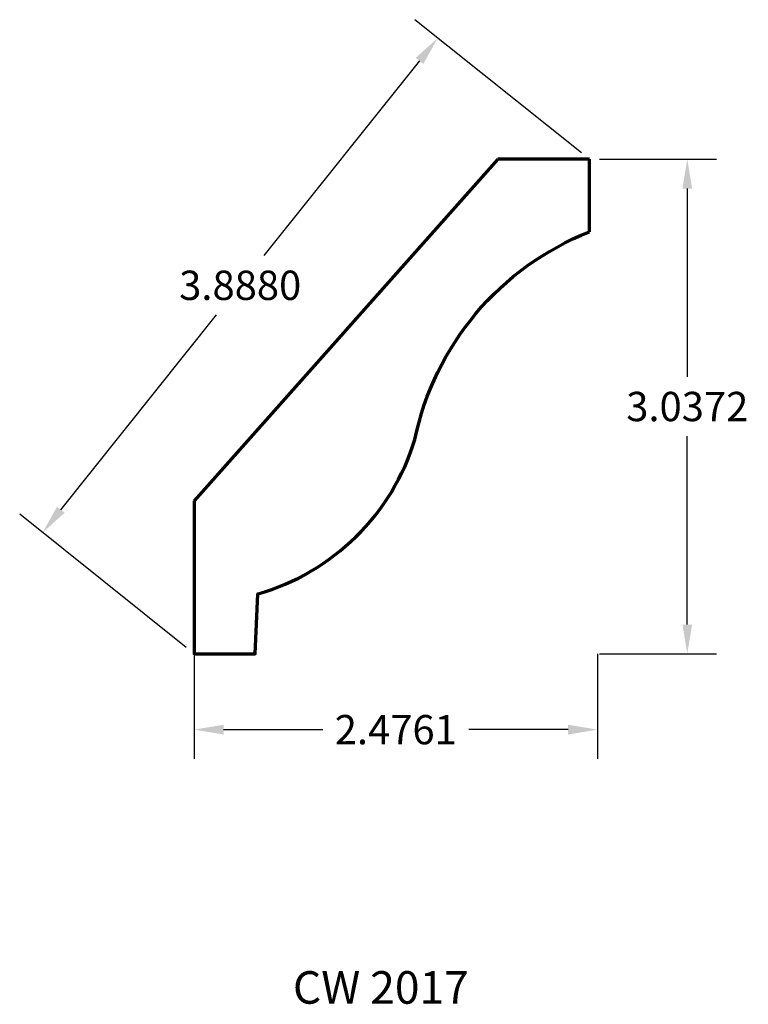
# Model space of a CAD drawing. Units: inches. Extents: x -1.07 to 3.4, y -2.15 to 3.89.
import ezdxf

# ---------------------------------------------------------------- set-up
doc = ezdxf.new("R2010")
doc.units = ezdxf.units.IN
doc.header["$MEASUREMENT"] = 0
doc.layers.get('Defpoints').update_dxf_attribs({"color": 250})
doc.layers.add('Dimensions', color=250, linetype='Continuous')
doc.layers.add('Profile', color=250, linetype='Continuous', lineweight=30)
doc.styles.get("Standard").update_dxf_attribs({"font": 'arial.ttf'})
doc.dimstyles.get("Standard").update_dxf_attribs({"dimtxt": 0.18, "dimasz": 0.18, "dimexe": 0.18, "dimexo": 0.0625, "dimgap": 0.09, "dimtad": 0, "dimtih": 1, "dimtoh": 1, "dimdec": 4, "dimzin": 0, "dimdsep": 46, "dimtxsty": 'Standard', "dimcen": 0.09, "dimadec": 0, "dimazin": 0, "dimtfac": 1, "dimtdec": 4, "dimtofl": 0, "dimtmove": 0, "dimatfit": 3, "dimfxl": 1, "dimtolj": 1, "dimtzin": 0, "dimarcsym": 0})

# ---------------------------------------------------------------- blocks, each defined once
blk = doc.blocks.new('*D4')
at = {"layer": 'Defpoints', "color": 0}
for p in [(1.4961, 3.7815), (2.4274, 3.0372), (0, 0)]:
    blk.add_point(p, dxfattribs=at)
at = {"layer": 'Dimensions', "color": 0, "lineweight": -2}
for p, q in [((2.3786, 3.0762), (1.3555, 3.8939)), ((1.3838, 3.6409), (0.4279, 2.4449)), ((-0.8189, 0.8849), (0.137, 2.0809)), ((-0.0488, 0.039), (-1.0719, 0.8567))]:
    blk.add_line(p, q, dxfattribs=at)
at = {"layer": 'Dimensions', "color": 0}
for points in [[(1.3603, 3.6596), (1.4072, 3.6221), (1.4961, 3.7815)], [(-0.8423, 0.9036), (-0.7955, 0.8662), (-0.9313, 0.7443)]]:
    blk.add_solid(points, dxfattribs=at)
at = {"layer": 'Dimensions', "color": 0, "lineweight": -3, "insert": (0.2824, 2.2629), "char_height": 0.18, "attachment_point": 5}
blk.add_mtext('\\A1;3.8880', dxfattribs=at)
blk = doc.blocks.new('*D5')
at = {"layer": 'Defpoints', "color": 0}
for p in [(2.4274, 3.0372), (2.4274, 0), (3.0281, 0)]:
    blk.add_point(p, dxfattribs=at)
at = {"layer": 'Dimensions', "color": 0, "lineweight": -2}
for p, q in [((2.4899, 3.0372), (3.2081, 3.0372)), ((3.0281, 2.8572), (3.0281, 1.7005)), ((3.0281, 0.18), (3.0281, 1.3366)), ((2.4899, 0), (3.2081, 0))]:
    blk.add_line(p, q, dxfattribs=at)
at = {"layer": 'Dimensions', "color": 0}
for points in [[(2.9981, 2.8572), (3.0581, 2.8572), (3.0281, 3.0372)], [(2.9981, 0.18), (3.0581, 0.18), (3.0281, 0)]]:
    blk.add_solid(points, dxfattribs=at)
at = {"layer": 'Dimensions', "color": 0, "lineweight": -3, "insert": (3.0281, 1.5186), "char_height": 0.18, "attachment_point": 5}
blk.add_mtext('\\A1;3.0372', dxfattribs=at)
blk = doc.blocks.new('*D6')
at = {"layer": 'Defpoints', "color": 0}
for p in [(0, 0.0632), (2.4761, 0.0632), (2.4761, -0.4656)]:
    blk.add_point(p, dxfattribs=at)
at = {"layer": 'Dimensions', "color": 0, "lineweight": -2}
for p, q in [((0, 0.0007), (0, -0.6456)), ((2.4761, 0.0007), (2.4761, -0.6456)), ((0.18, -0.4656), (0.7902, -0.4656)), ((2.2961, -0.4656), (1.6858, -0.4656))]:
    blk.add_line(p, q, dxfattribs=at)
at = {"layer": 'Dimensions', "color": 0}
for points in [[(0.18, -0.4356), (0.18, -0.4956), (0, -0.4656)], [(2.2961, -0.4356), (2.2961, -0.4956), (2.4761, -0.4656)]]:
    blk.add_solid(points, dxfattribs=at)
at = {"layer": 'Dimensions', "color": 0, "lineweight": -3, "insert": (1.238, -0.4656), "char_height": 0.18, "attachment_point": 5}
blk.add_mtext('\\A1;2.4761', dxfattribs=at)

msp = doc.modelspace()

# ---------------------------------------------------------------- linework, layer by layer
at = {"layer": 'Profile', "lineweight": 70}
for p, q in [((1.86492, 3.03717), (0, 0.93982)), ((2.42742, 3.03717), (1.86492, 3.03717)), ((2.42742, 2.59109), (2.42742, 3.03717))]:
    msp.add_line(p, q, dxfattribs=at)
msp.add_lwpolyline([(0, 0.93982), (0, 0), (0.37499, 0), (0.39129, 0.36845, 0.2546679), (1.35517, 1.31609, -0.253293), (2.42742, 2.59109)], format="xyb", dxfattribs=at)

# ---------------------------------------------------------------- texts
at = {"layer": 'Profile', "lineweight": 70, "insert": (0.60597, -1.94858), "char_height": 0.2, "width": 1.154427, "attachment_point": 1}
msp.add_mtext('CW 2017', dxfattribs=at)

# ---------------------------------------------------------------- dimensions: what is measured, and where the dimension line sits
at = {"layer": 'Dimensions', "lineweight": -3}
dim = msp.add_aligned_dim(p1=(0, 0), p2=(2.42742, 3.03717), distance=1.19217, dimstyle='Standard', dxfattribs=at)
dim.commit()
dim.dimension.update_dxf_attribs({"geometry": '*D4', "text_midpoint": (0.28244, 2.26289)})
for base, p1, p2, angle, picture, middle in [((3.02807, 0), (2.42742, 3.03717), (2.42742, 0), 270, '*D5', (3.02807, 1.51858)), ((2.4760501, -0.4655968), (0, 0.0632284), (2.4760501, 0.0632284), 0, '*D6', (1.238025, -0.4655968))]:
    dim = msp.add_linear_dim(base=base, p1=p1, p2=p2, angle=angle, dimstyle='Standard', dxfattribs=at)
    dim.commit()
    dim.dimension.update_dxf_attribs({"geometry": picture, "text_midpoint": middle, "dimtype": 161})

doc.saveas('drawing.dxf')
